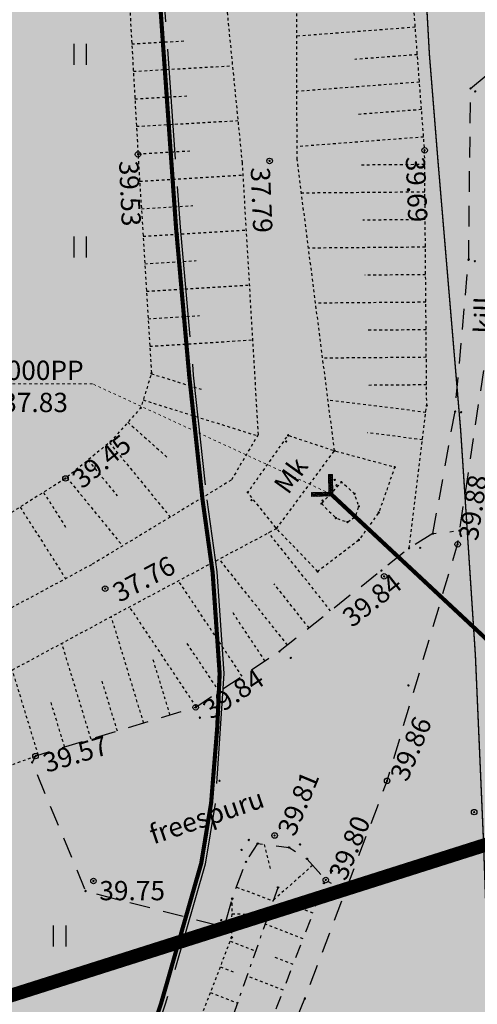
# Model space of a CAD drawing. Units: metres. Extents: x 543235 to 563717, y 6566032 to 6588992.
# Drawn here: x 549820 to 549836, y 6586405 to 6586441 of the extents above; entities that cross this region are included whole.
import ezdxf
from ezdxf.enums import TextEntityAlignment as Align

# ---------------------------------------------------------------- set-up
doc = ezdxf.new("R2010")
doc.units = ezdxf.units.M
doc.header["$MEASUREMENT"] = 0
for name, pattern in [('ASFBET', [2.5, 1.5, -1]), ('KATASTRIPIIR', [7, 4, -1, 1, -1]), ('KOLVIK', [1.25, 0.25, -1]), ('KRAAVIPERV', [0.02001, 0.01, -1e-05, 0.01]), ('KRAAVIPOHI', [3.1, 1, -0.5, 0.1, -0.5, 1]), ('KRUUSKILL', [2, 1, -1]), ('MAANDUS', [10, 8, -2]), ('NOLVAKRIIPS', [0.02001, 0.01, -1e-05, 0.01]), ('RAJATISP', [0.02001, 0.01, -1e-05, 0.01]), ('TRUUP', [3.5, 2.5, -1]), ('VEEPIIR', [0.02001, 0.01, -1e-05, 0.01]), ('VIITJOON', [0.02001, 0.01, -1e-05, 0.01])]:
    doc.linetypes.add(name, pattern=pattern)
doc.layers.get('0').update_dxf_attribs({"color": 250})
for name, color, linetype in [('HALJASTUS', 252, 'Continuous'), ('KORGUS-EH2000', 7, 'Continuous'), ('KTRASS', 6, 'Continuous'), ('MOOTMPUNKT', 7, 'Continuous'), ('PIIR', 253, 'Continuous'), ('SITRASS', 102, 'Continuous'), ('TEE', 7, 'Continuous'), ('TRUUP', 6, 'Continuous'), ('VEEKOGU', 5, 'Continuous')]:
    doc.layers.add(name, color=color, linetype=linetype)
doc.layers.add('Muruala', color=7, linetype='Continuous', lineweight=30, true_color=0x7ca500, transparency=0.7)
doc.layers.add('Plan_krunt', color=7, linetype='Continuous', lineweight=9, true_color=0xf8200d)
doc.layers.add('Teed', color=252, linetype='Continuous', lineweight=30)
doc.styles.add('ITALIC', font='italic.shx')
doc.styles.add('romanc', font='romanc.shx')
doc.styles.add('romans', font='romans.shx')
doc.linetypes.add('-KS-', pattern='A,5,[139,mkm,S=0.8,R=0,X=0,Y=0],5,-1.5,["K",romans,S=1.4,R=0,X=-0.7,Y=-0.7],-1.5,10,-3', length=26)
doc.linetypes.add('-S-', pattern='A,10,-1.5,["S",romans,S=1.4,R=0,X=-0.7,Y=-0.7],-1.5,10,-3', length=26)

# ---------------------------------------------------------------- blocks, each defined once
blk = doc.blocks.new('HEIN')
at = {"color": 0, "linetype": 'Continuous'}
for p, q in [((-0.455, 0.761), (-0.455, -0.761)), ((0.455, 0.761), (0.455, -0.761))]:
    blk.add_line(p, q, dxfattribs=at)
blk = doc.blocks.new('TORVAL')
at = {"color": 0, "linetype": 'Continuous', "lineweight": 0}
for p, q in [((-1.101, 0.899), (-0.899, 1.101)), ((-0.201, 0), (-1.101, 0.899)), ((-1.093, 0.891), (-0.79, 0.991)), ((-1.053, 0.852), (-0.75, 0.952)), ((-1.038, 0.962), (-0.83, 1.031)), ((-1.014, 0.812), (-0.711, 0.912)), ((0, 0), (-1, 1)), ((-0.974, 0.773), (-0.671, 0.873)), ((-0.959, 1.041), (-0.869, 1.071)), ((-0.934, 0.733), (-0.632, 0.833)), ((0.201, 0), (-0.899, 1.101)), ((-0.895, 0.694), (-0.592, 0.793)), ((-0.855, 0.654), (-0.552, 0.754)), ((-1, -1), (0, 0)), ((-0.899, -1.101), (0.201, 0)), ((-0.816, 0.614), (-0.513, 0.714)), ((-0.776, 0.575), (-0.473, 0.675)), ((-0.736, 0.535), (-0.434, 0.635)), ((-0.697, 0.496), (-0.394, 0.595)), ((-0.657, 0.456), (-0.355, 0.556)), ((-0.618, 0.416), (-0.315, 0.516)), ((-0.578, 0.377), (-0.275, 0.477)), ((-0.539, 0.337), (-0.236, 0.437)), ((-0.499, 0.298), (-0.196, 0.397)), ((-0.459, 0.258), (-0.157, 0.358)), ((-0.42, 0.218), (-0.117, 0.318)), ((-0.396, -0.195), (0.2, 0.002)), ((-0.38, 0.179), (-0.077, 0.279)), ((-0.341, 0.139), (-0.038, 0.239)), ((-0.318, -0.116), (0.16, 0.041)), ((-0.301, 0.1), (0.002, 0.2)), ((-0.261, 0.06), (0.041, 0.16)), ((-0.239, -0.038), (0.121, 0.081)), ((-0.222, 0.02), (0.081, 0.12)), ((-1.101, -0.899), (-0.201, 0)), ((-1.099, -0.901), (-0.503, -0.704)), ((-1.025, -0.824), (-0.424, -0.625)), ((-0.946, -0.745), (-0.345, -0.547)), ((-0.868, -0.666), (-0.267, -0.468)), ((-0.789, -0.588), (-0.188, -0.39)), ((-0.711, -0.509), (-0.11, -0.311)), ((-0.632, -0.431), (-0.031, -0.233)), ((-0.554, -0.352), (0.047, -0.154)), ((-0.475, -0.274), (0.126, -0.075)), ((-1.101, -0.899), (-0.899, -1.101)), ((-1.06, -0.94), (-0.581, -0.783)), ((-1.02, -0.98), (-0.66, -0.861)), ((-0.98, -1.02), (-0.738, -0.94)), ((-0.941, -1.059), (-0.817, -1.018))]:
    blk.add_line(p, q, dxfattribs=at)

msp = doc.modelspace()

# ---------------------------------------------------------------- hatches: boundary and pattern name
at = {"layer": 'Muruala'}
h = msp.add_hatch(color=256, dxfattribs=at)
h.dxf.hatch_style = 1
h.paths.add_polyline_path([(549849.39, 6586307.84), (549974.5, 6586317.68), (550029.644, 6586355.599), (550070.839, 6586381.424), (550070.45, 6586400.7), (550159.4, 6586464.35), (550067.38, 6586525.65), (549952.58, 6586633.56), (549852.31, 6586563.38), (549879.716, 6586541.773), (549867.72, 6586517.27), (549836.74, 6586531.36), (549837.38, 6586514.53), (549627.3, 6586616.51), (549573.68, 6586602.75), (549573.97, 6586549.42), (549662.27, 6586513.26), (549660.95, 6586412.04), (549601.83, 6586397.4), (549557.8, 6586322.71), (549429.46, 6586321.73), (549421.879, 6586244.483), (549407.78, 6586097.542), (549433.002, 6586097.836), (549483.554, 6586097.89), (549607.967, 6586097.779), (549723.55, 6586099.532), (549749.221, 6586099.588), (549783.743, 6586099.872), (549831.885, 6586100.091), (549832.085, 6586047.635), (549861.7, 6586048.89), (549852.243, 6586247.77)])
at = {"layer": 'Teed'}
h = msp.add_hatch(color=256, dxfattribs=at)
h.dxf.hatch_style = 1
h.paths.add_polyline_path([(549855.395, 6586505.746), (549857.623, 6586506.274), (549859.606, 6586506.669), (549862.821, 6586507.415), (549865.467, 6586508.158), (549868.006, 6586509.014), (549870.482, 6586509.98), (549872.909, 6586511.087), (549874.437, 6586511.844), (549876.55, 6586512.969), (549878.383, 6586514.127), (549880.657, 6586515.677), (549887.731, 6586520.965), (549895.342, 6586526.676), (549903.441, 6586532.743), (549911.656, 6586538.865), (549911.743, 6586538.777), (549918.734, 6586543.943), (549925.655, 6586549.054), (549926.246, 6586549.732), (549933.941, 6586555.593), (549942.107, 6586561.748), (549948.357, 6586566.537), (549959.33, 6586574.77), (549966.032, 6586577.923), (549970.334, 6586578.859), (549975.512, 6586579.068), (549979.171, 6586578.564), (549982.595, 6586577.618), (549985.83, 6586576.208), (549990.395, 6586573.427), (550000.54, 6586564.016), (550011.761, 6586553.376), (550024.072, 6586541.681), (550037.011, 6586529.595), (550037.807, 6586528.819), (550038.022, 6586527.705), (550038.016, 6586527.709), (550037.954, 6586525.64), (550037.239, 6586524.418), (550036.366, 6586523.293), (550040.612, 6586519.588), (550041.685, 6586518.665), (550045.731, 6586515.6), (550046.245, 6586516.313), (550047.198, 6586517.31), (550048.842, 6586517.986), (550050.072, 6586517.779), (550050.807, 6586517.713), (550051.524, 6586517.209), (550056.925, 6586512.953), (550069.266, 6586503.595), (550081.652, 6586494.948), (550096.439, 6586484.791), (550108.494, 6586476.448), (550115.756, 6586470.376), (550118.479, 6586467.211), (550120.371, 6586463.94), (550121.742, 6586460.855), (550122.726, 6586456.896), (550122.817, 6586455.421), (550122.952, 6586453.222), (550122.812, 6586449.53), (550122.218, 6586446.016), (550121.038, 6586442.422), (550120.42, 6586441.014), (550118.987, 6586438.472), (550117.747, 6586436.44), (550117.189, 6586435.738), (550128.545, 6586443.989), (550128.712, 6586444.507), (550129.483, 6586448.959), (550129.673, 6586453.156), (550129.252, 6586457.7), (550128.842, 6586459.704), (550128.069, 6586462.505), (550127.086, 6586465.145), (550126.498, 6586466.574), (550124.786, 6586469.064), (550124.377, 6586468.853), (550120.808, 6586472.234), (550116.943, 6586475.446), (550113.034, 6586478.424), (550111.007, 6586479.851), (550102.687, 6586485.341), (550093.298, 6586491.624), (550084.033, 6586497.788), (550075.764, 6586503.311), (550071.558, 6586506.209), (550067.529, 6586509.082), (550063.507, 6586512.089), (550059.653, 6586515.114), (550055.628, 6586518.33), (550051.789, 6586521.537), (550048.02, 6586524.853), (550044.225, 6586528.249), (550036.298, 6586535.697), (550028.588, 6586542.901), (550020.661, 6586550.397), (550012.666, 6586557.889), (550004.796, 6586565.309), (549998.962, 6586570.779), (549995.307, 6586574.037), (549991.386, 6586576.993), (549987.156, 6586579.546), (549982.722, 6586581.687), (549978.213, 6586583.504), (549973.487, 6586584.897), (549971.239, 6586585.432), (549971.262, 6586585.61), (549966.508, 6586584.79), (549962.08, 6586583.473), (549958.037, 6586581.622), (549954.289, 6586579.157), (549951.413, 6586577.039), (549944.379, 6586571.755), (549938.117, 6586567.05), (549930.109, 6586561.022), (549922.375, 6586555.131), (549914.71, 6586549.426), (549907.383, 6586543.966), (549899.453, 6586537.933), (549891.345, 6586531.934), (549883.805, 6586526.287), (549877.01, 6586521.135), (549874.945, 6586519.75), (549872.793, 6586518.45), (549870.608, 6586517.289), (549868.284, 6586516.189), (549866.119, 6586515.381), (549864.007, 6586514.745), (549861.904, 6586514.135), (549859.396, 6586513.46), (549857.055, 6586512.929), (549854.701, 6586512.538), (549852.238, 6586512.284), (549849.767, 6586512.203), (549845.827, 6586512.373), (549842.188, 6586512.669), (549840.544, 6586512.942), (549836.546, 6586514.009), (549834.522, 6586514.654), (549830.335, 6586516.344), (549826.266, 6586518.295), (549824.543, 6586519.165), (549822.229, 6586520.311), (549809.159, 6586526.684), (549796.001, 6586533.054), (549782.783, 6586539.499), (549769.856, 6586545.733), (549756.789, 6586552.053), (549743.55, 6586558.444), (549730.329, 6586564.917), (549717.156, 6586571.252), (549704.055, 6586577.618), (549691.037, 6586583.954), (549678.047, 6586590.292), (549664.656, 6586596.784), (549649.8, 6586603.958), (549636.875, 6586610.211), (549628.702, 6586614.231), (549626.48, 6586615.578), (549626.007, 6586615.917), (549623.747, 6586617.485), (549616.418, 6586615.272), (549617.815, 6586613.977), (549620.18, 6586611.893), (549625.309, 6586608.553), (549628.814, 6586606.784), (549629.574, 6586606.421), (549633.719, 6586604.459), (549646.663, 6586598.265), (549661.567, 6586590.967), (549674.987, 6586584.426), (549688.022, 6586578.093), (549701.067, 6586571.77), (549714.262, 6586565.326), (549727.298, 6586558.979), (549740.572, 6586552.576), (549753.919, 6586546.138), (549763.247, 6586541.154), (549779.83, 6586533.581), (549793.032, 6586527.14), (549806.273, 6586520.698), (549810.522, 6586518.216), (549819.079, 6586514.341), (549822.968, 6586512.03), (549826.736, 6586508.997), (549829.824, 6586505.321), (549830.083, 6586504.904), (549832.111, 6586501.007), (549833.594, 6586496.623), (549834.242, 6586492.251), (549834.476, 6586487.907), (549834.728, 6586483.048), (549835.548, 6586468.716), (549835.756, 6586465.206), (549836.167, 6586458.477), (549836.266, 6586454.453), (549837.155, 6586439.564), (549836.852, 6586429.804), (549835.71, 6586422.202), (549833.15, 6586413.614), (549830.163, 6586405.705), (549827.505, 6586399.285), (549826.954, 6586397.682), (549825.595, 6586393.382), (549824.513, 6586388.692), (549823.755, 6586384.379), (549823.254, 6586379.781), (549822.905, 6586375.011), (549822.846, 6586370.322), (549823.01, 6586365.438), (549823.588, 6586350.92), (549824.129, 6586336.792), (549824.175, 6586335.244), (549824.644, 6586321.234), (549825.186, 6586306.715), (549825.7, 6586292.605), (549826.177, 6586278.751), (549826.691, 6586264.688), (549827.246, 6586250.942), (549827.374, 6586247.58), (549828.911, 6586208.948), (549830.241, 6586175.809), (549830.845, 6586148.526), (549828.826, 6586140.039), (549825.072, 6586131.987), (549820.6, 6586126.17), (549813.893, 6586120.69), (549807.587, 6586117.353), (549800.089, 6586115.473), (549753.166, 6586114.52), (549637.249, 6586113.602), (549609.231, 6586113.58), (549519.674, 6586113.01), (549513.455, 6586113.946), (549507.905, 6586116.081), (549472.72, 6586115.736), (549472.486, 6586112.655), (549409.231, 6586112.222), (549408.508, 6586104.661), (549609.187, 6586106.274), (549637.19, 6586106.37), (549753.239, 6586107.382), (549799.561, 6586107.816), (549827.541, 6586108.045), (549830.183, 6586108.599), (549834.253, 6586110.764), (549835.706, 6586112.798), (549838.058, 6586116.812), (549838.992, 6586121.74), (549838.495, 6586134.847), (549837.086, 6586174.193), (549835.523, 6586209.127), (549833.939, 6586247.63), (549833.872, 6586250.924), (549833.341, 6586264.789), (549832.845, 6586278.707), (549833.624, 6586292.941), (549834.085, 6586295.159), (549834.553, 6586299.359), (549836.186, 6586304.377), (549838.112, 6586308.748), (549839.199, 6586310.256), (549841.689, 6586312.585), (549843.719, 6586314.088), (549848.054, 6586316.449), (549850.065, 6586317.126), (549858.208, 6586319.553), (549868.142, 6586320.327), (549878.202, 6586321.102), (549888.297, 6586321.898), (549898.299, 6586322.665), (549908.895, 6586323.48), (549919.071, 6586324.325), (549929.473, 6586325.166), (549939.942, 6586326.005), (549950.1, 6586326.756), (549958.886, 6586327.388), (549961.415, 6586327.636), (549964.218, 6586328.061), (549966.666, 6586328.508), (549968.816, 6586329.15), (549970.908, 6586329.922), (549972.974, 6586330.871), (549974.759, 6586331.818), (549976.524, 6586332.895), (549978.368, 6586334.174), (549980.579, 6586335.8), (549988.005, 6586341.288), (549995.503, 6586346.735), (550003.349, 6586352.51), (550011.388, 6586358.372), (550019.577, 6586364.374), (550027.604, 6586370.283), (550035.642, 6586376.2), (550043.531, 6586381.977), (550051.398, 6586387.705), (550058.978, 6586393.315), (550066.935, 6586399.127), (550070.431, 6586401.709), (550070.433, 6586401.764), (550105.38, 6586427.156), (550102.553, 6586425.914), (550097.53, 6586423.93), (550093.862, 6586422.489), (550089.468, 6586420.668), (550085.446, 6586418.881), (550081.736, 6586417.119), (550078.286, 6586415.258), (550075.183, 6586413.37), (550072.749, 6586411.626), (550069.753, 6586409.412), (550063.15, 6586404.55), (550055.328, 6586398.804), (550047.521, 6586393.033), (550039.787, 6586387.369), (550031.91, 6586381.591), (550023.959, 6586375.8), (550015.722, 6586369.754), (550007.762, 6586363.864), (549999.437, 6586357.847), (549991.908, 6586352.245), (549984.062, 6586346.478), (549977.039, 6586341.333), (549971.876, 6586337.804), (549970.266, 6586336.863), (549968.439, 6586336.08), (549966.541, 6586335.356), (549964.579, 6586334.851), (549962.623, 6586334.532), (549960.484, 6586334.195), (549957.673, 6586333.927), (549949.854, 6586333.293), (549939.606, 6586332.5), (549929.112, 6586331.71), (549919.039, 6586330.893), (549908.631, 6586330.076), (549898.337, 6586329.29), (549887.945, 6586328.505), (549878.127, 6586327.745), (549867.87, 6586326.874), (549858.002, 6586326.156), (549851.12, 6586325.634), (549843.527, 6586325.379), (549841.383, 6586325.746), (549839.367, 6586326.432), (549837.799, 6586327.313), (549835.822, 6586328.764), (549834.193, 6586330.36), (549832.244, 6586333.145), (549831.1, 6586336.164), (549830.761, 6586338.286), (549830.533, 6586341.679), (549830.042, 6586354.11), (549829.438, 6586373.485), (549829.944, 6586380.889), (549831.071, 6586387.508), (549832.814, 6586394.214), (549833.764, 6586396.934), (549836.206, 6586403.057), (549839.452, 6586411.532), (549841.925, 6586420.24), (549843.38, 6586429.59), (549843.669, 6586439.155), (549843.622, 6586440.198), (549842.854, 6586454.432), (549842.089, 6586468.822), (549841.937, 6586471.839), (549841.361, 6586483.309), (549841.444, 6586487.702), (549842.229, 6586492.822), (549843.637, 6586496.586), (549846.406, 6586500.116), (549847.187, 6586500.966), (549848.313, 6586502.032), (549850.303, 6586503.53), (549851.9, 6586504.506), (549853.495, 6586505.189)])

# ---------------------------------------------------------------- linework, layer by layer
at = {"layer": 'KORGUS-EH2000', "color": 9, "linetype": 'Continuous', "ltscale": 0.5, "true_color": 0xc7c8ca}
for centre in [(549824.107, 6586436.364), (549834.511, 6586436.511), (549828.883, 6586436.125), (549821.472, 6586424.595), (549835.71, 6586422.202), (549833.042, 6586421.039), (549822.913, 6586420.594), (549826.2, 6586416.283), (549820.385, 6586414.512), (549833.15, 6586413.614), (549836.31, 6586412.478), (549829.065, 6586411.629), (549822.487, 6586409.977), (549830.922, 6586410.014)]:
    msp.add_circle(centre, 0.1, dxfattribs=at)
at = {"layer": 'KTRASS', "linetype": '-KS-', "lineweight": 0, "ltscale": 0.5, "flags": 128}
msp.add_lwpolyline([(549534.832, 6586750.959, 0.05, 0.05, 0), (549537.776, 6586745.658, 0.05, 0.05, 0), (549541.018, 6586739.767, 0.05, 0.05, 0), (549545.51, 6586731.332, 0.05, 0.05, 0), (549550.011, 6586723.032, 0.05, 0.05, 0), (549554.612, 6586714.763, 0.05, 0.05, 0), (549559.585, 6586705.834, 0.05, 0.05, 0), (549564.573, 6586696.944, 0.05, 0.05, 0), (549569.5, 6586688.212, 0.05, 0.05, 0), (549574.47, 6586679.452, 0.05, 0.05, 0), (549579.79, 6586670.332, 0.05, 0.05, 0), (549585.149, 6586661.095, 0.05, 0.05, 0), (549590.406, 6586652.246, 0.05, 0.05, 0), (549595.638, 6586643.561, 0.05, 0.05, 0), (549600.604, 6586635.213, 0.05, 0.05, 0), (549605.83, 6586626.368, 0.05, 0.05, 0), (549609.898, 6586619.529, 0.05, 0.05, 0), (549615.054, 6586611.066, 0.05, 0.05, 0), (549615.36, 6586610.662, 0.05, 0.05, 0), (549615.983, 6586610.337, 0.05, 0.05, 0), (549624.21, 6586606.349, 0.05, 0.05, 0), (549624.21, 6586606.349, 0.05, 0.05, 0), (549632.632, 6586602.422, 0.05, 0.05, 0), (549639.705, 6586598.784, 0.05, 0.05, 0), (549648.278, 6586594.306, 0.05, 0.05, 0), (549656.914, 6586590.056, 0.05, 0.05, 0), (549665.574, 6586585.814, 0.05, 0.05, 0), (549675.327, 6586581.117, 0.05, 0.05, 0), (549685.574, 6586576.199, 0.05, 0.05, 0), (549695.753, 6586571.24, 0.05, 0.05, 0), (549705.515, 6586566.415, 0.05, 0.05, 0), (549711.364, 6586563.467, 0.05, 0.05, 0), (549714.307, 6586561.976, 0.05, 0.05, 0), (549722.563, 6586558.108, 0.05, 0.05, 0), (549731.998, 6586553.435, 0.05, 0.05, 0), (549741.25, 6586548.822, 0.05, 0.05, 0), (549750.386, 6586544.443, 0.05, 0.05, 0), (549759.999, 6586539.884, 0.05, 0.05, 0), (549768.356, 6586535.855, 0.05, 0.05, 0), (549777.269, 6586531.53, 0.05, 0.05, 0), (549786.024, 6586527.189, 0.05, 0.05, 0), (549795.517, 6586522.573, 0.05, 0.05, 0), (549804.614, 6586518.267, 0.05, 0.05, 0), (549812.665, 6586514.386, 0.05, 0.05, 0), (549819.174, 6586511.279, 0.05, 0.05, 0), (549819.715, 6586511.02, 0.05, 0.05, 0), (549820.224, 6586510.507, 0.05, 0.05, 0), (549828.718, 6586502.073, 0.05, 0.05, 0), (549829.506, 6586501.32, 0.05, 0.05, 0), (549829.687, 6586500.593, 0.05, 0.05, 0), (549830.184, 6586498.02, 0.05, 0.05, 0), (549831.529, 6586487.632, 0.05, 0.05, 0), (549832.591, 6586477.677, 0.05, 0.05, 0), (549833.236, 6586467.984, 0.05, 0.05, 0), (549833.64, 6586459.616, 0.05, 0.05, 0), (549834.131, 6586449.943, 0.05, 0.05, 0), (549834.684, 6586440.005, 0.05, 0.05, 0), (549834.992, 6586436.173, 0.05, 0.05, 0), (549835.82, 6586426.343, 0.05, 0.05, 0), (549836.354, 6586418.182, 0.05, 0.05, 0), (549836.641, 6586411.604, 0.05, 0.05, 0), (549836.942, 6586403.255, 0.05, 0.05, 0), (549837.164, 6586397.614, 0.05, 0.05, 0), (549837.459, 6586388.347, 0.05, 0.05, 0), (549837.73, 6586378.112, 0.05, 0.05, 0), (549838.025, 6586368.724, 0.05, 0.05, 0), (549838.332, 6586358.526, 0.05, 0.05, 0), (549838.782, 6586348.394, 0.05, 0.05, 0), (549839.202, 6586336.405, 0.05, 0.05, 0), (549839.49, 6586325.948, 0.05, 0.05, 0), (549840.014, 6586316.831, 0.05, 0.05, 0), (549840.975, 6586307.373, 0.05, 0.05, 0), (549842.001, 6586298.053, 0.05, 0.05, 0), (549842.709, 6586288.542, 0.05, 0.05, 0), (549851.897, 6586097.156, 0.05, 0.05, 0), (549852.26, 6586090.963, 0.05, 0.05, 0), (549852.874, 6586081.567, 0.05, 0.05, 0), (549853.328, 6586073.12, 0.05, 0.05, 0), (549853.693, 6586064.201, 0.05, 0.05, 0), (549853.919, 6586055.604, 0.05, 0.05, 0), (549854.133, 6586050.07, 0.05, 0.05, 0), (549854.285, 6586048.242, 0.05, 0.05, 0), (549854.27, 6586047.813, 0.05, 0.05, 0), (549854.476, 6586044.685, 0.05, 0.05, 0), (549854.838, 6586040.792, 0.05, 0.05, 0), (549855.506, 6586036.063, 0.05, 0.05, 0), (549856.206, 6586032.125, 0.05, 0.05, 0), (549857, 6586028.379, 0.05, 0.05, 0), (549858.958, 6586020.171, 0.05, 0.05, 0), (549859.23, 6586019.28, 0.05, 0.05, 0), (549859.354, 6586019.061, 0.05, 0.05, 0), (549861.986, 6586017.371, 0.05, 0.05, 0), (549863.712, 6586014.173, 0.05, 0.05, 0), (549864.48, 6586012.913, 0, 0, 0)], format="xyseb", dxfattribs=at)
at = {"layer": 'MOOTMPUNKT', "color": 9, "linetype": 'Continuous', "lineweight": 0, "true_color": 0xc7c8ca}
for centre in [(549836.179, 6586438.756, 0.08), (549836.349, 6586438.647, 0.08), (549824.107, 6586436.364, 0.08), (549834.511, 6586436.511, 0.08), (549828.883, 6586436.125, 0.08), (549836.111, 6586432.551, 0.08), (549836.334, 6586432.483, 0.08), (549824.595, 6586428.412, 0.08), (549824.203, 6586427.159, 0.08), (549834.588, 6586427.24, 0.08), (549835.616, 6586427.026, 0.08), (549835.836, 6586426.997, 0.08), (549823.117, 6586425.939, 0.08), (549829.481, 6586425.937, 0.08), (549821.472, 6586424.595, 0.08), (549828.226, 6586423.809, 0.08), (549835.776, 6586422.698, 0.08), (549834.811, 6586422.594, 0.08), (549833.949, 6586422.061, 0.08), (549834.353, 6586422.075, 0.08), (549835.71, 6586422.202, 0.08), (549832.943, 6586421.25, 0.08), (549833.042, 6586421.039, 0.08), (549822.913, 6586420.594, 0.08), (549829.241, 6586418.311, 0.08), (549829.651, 6586418.08, 0.08), (549833.922, 6586417.078, 0.08), (549826.2, 6586416.283, 0.08), (549826.355, 6586415.908, 0.08), (549820.385, 6586414.512, 0.08), (549820.258, 6586414.281, 0.08), (549820.839, 6586414.004, 0.08), (549827.064, 6586413.616, 0.08), (549833.15, 6586413.614, 0.08), (549836.31, 6586412.478, 0.08), (549829.065, 6586411.629, 0.08), (549828.128, 6586411.466, 0.08), (549829.987, 6586411.307, 0.08), (549827.864, 6586411.104, 0.08), (549831.153, 6586410.349, 0.08), (549822.487, 6586409.977, 0.08), (549830.922, 6586410.014, 0.08), (549822.2, 6586409.613, 0.08), (549831.647, 6586409.536, 0.08), (549827.13, 6586408.555, 0.08), (549827.239, 6586408.31, 0.08), (549830.163, 6586405.705, 0.08)]:
    msp.add_circle(centre, 0.025, dxfattribs=at)
at = {"layer": 'MOOTMPUNKT', "color": 9, "linetype": 'Continuous', "lineweight": 0, "ltscale": 0.5, "true_color": 0xc7c8ca}
for centre in [(549829.555, 6586426.16, 0.08), (549831.241, 6586425.601, 0.08), (549833.427, 6586425.009, 0.08), (549831.246, 6586424.54, 0.08), (549831.492, 6586424.461, 0.08), (549831.318, 6586424.344, 0.08), (549828.091, 6586424.086, 0.08), (549830.809, 6586423.791, 0.08), (549831.111, 6586424.029, 0.08), (549831.967, 6586424.041, 0.08), (549830.764, 6586423.682, 0.08), (549832.124, 6586423.577, 0.08), (549831.29, 6586423.155, 0.08), (549832.009, 6586423.213, 0.08), (549832.847, 6586423.36, 0.08), (549829.135, 6586422.777, 0.08), (549831.707, 6586423.012, 0.08), (549832.127, 6586422.36, 0.08), (549835.71, 6586422.202, 0.08), (549830.628, 6586421.214, 0.08), (549833.15, 6586413.614, 0.08), (549836.31, 6586412.478, 0.08), (549830.163, 6586405.705, 0.08)]:
    msp.add_circle(centre, 0.025, dxfattribs=at)
at = {"layer": 'MOOTMPUNKT', "color": 9, "linetype": 'Continuous', "true_color": 0xc7c8ca}
for centre in [(549828.451, 6586411.336), (549829.591, 6586411.194), (549828.026, 6586410.673), (549830.238, 6586410.786), (549830.856, 6586409.902), (549829.193, 6586409.743), (549827.525, 6586409.34), (549827.508, 6586407.921)]:
    msp.add_circle(centre, 0.025, dxfattribs=at)
at = {"layer": 'PIIR', "color": 166, "linetype": 'KATASTRIPIIR', "lineweight": 0, "flags": 128}
msp.add_lwpolyline([(549575.51, 6586352.83), (549601.83, 6586397.4), (549660.95, 6586412.04), (549662.27, 6586513.26), (549573.97, 6586549.42), (549573.68, 6586602.75), (549627.3, 6586616.51), (549676.93, 6586592.36), (549688.7, 6586586.78), (549747.96, 6586558.03), (549783.38, 6586540.73), (549837.38, 6586514.53), (549843.24, 6586413.36), (549557.8, 6586322.71), (549575.51, 6586352.83)], dxfattribs=at)
at = {"layer": 'PIIR', "color": 240, "linetype": 'KATASTRIPIIR', "lineweight": 0, "flags": 128}
msp.add_lwpolyline([(549416.6, 6586190.7), (549429.46, 6586321.73), (549557.8, 6586322.71), (549843.24, 6586413.36), (549849.39, 6586307.84), (549855.35, 6586182.36), (549861.7, 6586048.89), (549817.14, 6586046.77), (549796.69, 6586038.11), (549627.91, 6586030.92), (549448.64, 6586009.06), (549446.29, 6586010.99), (549402.98, 6586046.85), (549409.05, 6586110.95), (549416.6, 6586190.7)], dxfattribs=at)
at = {"layer": 'Plan_krunt', "const_width": 0.5, "flags": 128}
msp.add_lwpolyline([(549843.24, 6586413.36), (549557.8, 6586322.71), (549429.46, 6586321.73), (549416.6, 6586190.7), (549409.05, 6586110.95), (549858.52, 6586115.625), (549849.39, 6586307.84), (549843.24, 6586413.36)], dxfattribs=at)
at = {"layer": 'SITRASS', "linetype": '-S-', "ltscale": 0.5, "const_width": 0.15, "flags": 128}
msp.add_lwpolyline([(549821.14, 6586393.839), (549824.951, 6586405.557), (549826.402, 6586410.623), (549826.76, 6586412.805), (549826.983, 6586415.554), (549827.07, 6586417.511), (549826.815, 6586421.184), (549826.451, 6586423.804), (549825.965, 6586428.329), (549825.486, 6586433.708), (549824.674, 6586445.155), (549824.076, 6586452.482), (549823.695, 6586458.605), (549822.786, 6586467.02), (549822.743, 6586469.252)], dxfattribs=at)
at = {"layer": 'SITRASS', "linetype": 'MAANDUS', "ltscale": 0.5}
msp.add_lwpolyline([(549822.743, 6586469.252), (549823.844, 6586458.617), (549824.225, 6586452.493), (549824.823, 6586445.166), (549825.635, 6586433.72), (549826.114, 6586428.344), (549826.599, 6586423.823), (549826.964, 6586421.199), (549827.22, 6586417.511), (549826.908, 6586412.786), (549826.548, 6586410.59), (549825.091, 6586405.504), (549821.363, 6586394.725)], dxfattribs=at)
at = {"layer": 'TEE', "color": 9, "linetype": 'ASFBET', "ltscale": 0.5, "true_color": 0xc7c8ca, "flags": 128}
for points in [[(549827.505, 6586399.285), (549830.163, 6586405.705), (549833.15, 6586413.614), (549835.71, 6586422.202), (549836.852, 6586429.804), (549837.155, 6586439.564), (549836.266, 6586454.453), (549836.167, 6586458.477), (549835.756, 6586465.206), (549835.548, 6586468.716), (549834.728, 6586483.048), (549834.476, 6586487.907), (549834.242, 6586492.251), (549833.594, 6586496.623), (549832.111, 6586501.007), (549830.083, 6586504.904), (549829.824, 6586505.321), (549826.736, 6586508.997), (549822.968, 6586512.03), (549819.079, 6586514.341), (549810.522, 6586518.216), (549806.273, 6586520.698), (549793.032, 6586527.14), (549779.83, 6586533.581), (549763.247, 6586541.154), (549753.919, 6586546.138), (549740.572, 6586552.576), (549727.298, 6586558.979), (549714.262, 6586565.326), (549701.067, 6586571.77), (549688.022, 6586578.093), (549674.987, 6586584.426), (549661.567, 6586590.967), (549646.663, 6586598.265), (549633.719, 6586604.459), (549629.574, 6586606.421), (549628.814, 6586606.784), (549625.309, 6586608.553), (549620.18, 6586611.893), (549617.815, 6586613.977), (549615.06, 6586616.532), (549612.296, 6586619.805), (549610.867, 6586621.947), (549609.251, 6586624.421), (549600.597, 6586639.984), (549594.019, 6586651.391), (549585.897, 6586665.577), (549578.528, 6586678.703), (549567.268, 6586698.307), (549553.715, 6586722.322), (549546.399, 6586734.922), (549545.095, 6586736.895)], [(549834.811, 6586422.594), (549835.616, 6586427.026), (549836.111, 6586432.551), (549836.179, 6586438.756), (549837.124, 6586439.544), (549837.155, 6586439.564)], [(549834.811, 6586422.594), (549833.949, 6586422.061), (549832.943, 6586421.25), (549829.241, 6586418.311), (549826.2, 6586416.283), (549820.385, 6586414.512), (549820.258, 6586414.281), (549822.2, 6586409.613), (549827.239, 6586408.31), (549827.525, 6586409.34), (549828.026, 6586410.673), (549828.451, 6586411.336), (549829.591, 6586411.194), (549830.238, 6586410.786), (549830.922, 6586410.014)]]:
    msp.add_lwpolyline(points, dxfattribs=at)
at = {"layer": 'TEE', "color": 9, "linetype": 'KOLVIK', "ltscale": 0.5, "true_color": 0xc7c8ca, "flags": 128}
for points in [[(549834.811, 6586422.594), (549835.776, 6586422.698)], [(549831.647, 6586409.536), (549830.922, 6586410.014)]]:
    msp.add_lwpolyline(points, dxfattribs=at)
at = {"layer": 'TEE', "color": 9, "linetype": 'KRUUSKILL', "ltscale": 0.5, "true_color": 0xc7c8ca, "flags": 128}
msp.add_lwpolyline([(549827.505, 6586399.285), (549827.456, 6586399.28), (549826.809, 6586399.504), (549829.158, 6586405.428), (549830.922, 6586410.014)], dxfattribs=at)
at = {"layer": 'TRUUP', "color": 9, "linetype": 'VIITJOON', "lineweight": 0, "ltscale": 0.5, "true_color": 0xc7c8ca}
for points in [[(549817.951, 6586428.032), (549822.451, 6586428.032)], [(549831.111, 6586424.029), (549822.451, 6586428.032)]]:
    msp.add_lwpolyline(points, dxfattribs=at)
at = {"layer": 'TRUUP', "color": 9, "linetype": 'RAJATISP', "ltscale": 0.5, "true_color": 0xc7c8ca, "flags": 128}
for points in [[(549830.628, 6586421.214), (549829.135, 6586422.777), (549828.091, 6586424.086), (549829.555, 6586426.16), (549831.241, 6586425.601), (549833.427, 6586425.009), (549832.847, 6586423.36), (549832.127, 6586422.36), (549830.628, 6586421.214)], [(549830.764, 6586423.682), (549831.29, 6586423.155), (549831.707, 6586423.012), (549832.009, 6586423.213), (549832.124, 6586423.577), (549831.967, 6586424.041), (549831.492, 6586424.461), (549830.764, 6586423.682)]]:
    msp.add_lwpolyline(points, dxfattribs=at)
at = {"layer": 'TRUUP', "color": 9, "linetype": 'TRUUP', "lineweight": 0, "ltscale": 0.5, "true_color": 0xc7c8ca, "const_width": 0.15, "flags": 128}
msp.add_lwpolyline([(549831.111, 6586424.029), (549844.609, 6586411.423)], dxfattribs=at)
at = {"layer": 'VEEKOGU', "color": 9, "linetype": 'NOLVAKRIIPS', "ltscale": 0.5, "true_color": 0xc7c8ca}
for p, q in [((549834.173, 6586440.98), (549829.869, 6586440.654)), ((549823.88, 6586440.377), (549825.775, 6586440.484)), ((549834.248, 6586439.983), (549831.983, 6586439.811)), ((549823.937, 6586439.379), (549827.535, 6586439.582)), ((549834.324, 6586438.986), (549829.875, 6586438.649)), ((549823.993, 6586438.38), (549825.879, 6586438.487)), ((549834.399, 6586437.989), (549832.106, 6586437.815)), ((549824.049, 6586437.382), (549827.733, 6586437.59)), ((549834.475, 6586436.991), (549829.86, 6586436.642)), ((549824.106, 6586436.383), (549825.983, 6586436.49)), ((549834.515, 6586435.993), (549832.205, 6586435.974)), ((549824.167, 6586435.385), (549827.911, 6586435.615)), ((549834.524, 6586434.993), (549830.039, 6586434.956)), ((549824.228, 6586434.387), (549826.099, 6586434.502)), ((549834.532, 6586433.993), (549832.272, 6586433.974)), ((549824.29, 6586433.389), (549828.028, 6586433.618)), ((549834.54, 6586432.993), (549830.296, 6586432.958)), ((549824.351, 6586432.391), (549826.219, 6586432.506)), ((549834.549, 6586431.993), (549832.339, 6586431.975)), ((549824.412, 6586431.393), (549828.145, 6586431.622)), ((549834.557, 6586430.993), (549830.552, 6586430.96)), ((549824.473, 6586430.395), (549826.339, 6586430.509)), ((549834.565, 6586429.993), (549832.406, 6586429.975)), ((549824.535, 6586429.397), (549828.263, 6586429.625)), ((549834.573, 6586428.993), (549830.809, 6586428.962)), ((549824.591, 6586428.399), (549826.498, 6586427.802)), ((549834.582, 6586427.993), (549832.473, 6586427.976)), ((549824.292, 6586427.445), (549828.443, 6586426.146)), ((549834.558, 6586426.995), (549831.006, 6586427.433)), ((549823.737, 6586426.636), (549825.2, 6586425.334)), ((549834.435, 6586426.002), (549832.443, 6586426.248)), ((549823.065, 6586425.896), (549825.275, 6586423.192)), ((549822.29, 6586425.264), (549823.351, 6586423.966)), ((549821.516, 6586424.631), (549823.547, 6586422.146)), ((549820.675, 6586424.09), (549821.517, 6586422.761)), ((549819.83, 6586423.555), (549821.477, 6586420.955)), ((549831.1, 6586419.787), (549828.848, 6586422.624)), ((549829.534, 6586418.543), (549827.053, 6586421.668)), ((549827.888, 6586417.409), (549825.573, 6586420.879)), ((549830.317, 6586419.165), (549829.046, 6586420.766)), ((549826.224, 6586416.299), (549823.786, 6586419.954)), ((549824.314, 6586415.709), (549823.136, 6586419.579)), ((549828.72, 6586417.963), (549827.538, 6586419.736)), ((549822.401, 6586415.126), (549821.34, 6586418.61)), ((549827.056, 6586416.854), (549825.849, 6586418.663)), ((549825.271, 6586416), (549824.647, 6586418.049)), ((549820.488, 6586414.543), (549819.544, 6586417.642)), ((549823.358, 6586415.417), (549822.798, 6586417.256)), ((549821.444, 6586414.835), (549820.943, 6586416.48)), ((549828.681, 6586411.307), (549828.921, 6586410.388)), ((549830.449, 6586410.548), (549829.037, 6586409.297)), ((549827.681, 6586409.755), (549829.021, 6586409.251)), ((549827.518, 6586408.783), (549828.185, 6586408.775)), ((549830.46, 6586408.813), (549829.758, 6586409.083)), ((549830.101, 6586407.88), (549828.726, 6586408.409)), ((549827.458, 6586407.792), (549828.384, 6586407.433)), ((549829.742, 6586406.947), (549829.069, 6586407.206)), ((549827.097, 6586406.86), (549827.575, 6586406.675)), ((549829.383, 6586406.013), (549828.065, 6586406.521)), ((549826.735, 6586405.928), (549827.723, 6586405.545))]:
    msp.add_line(p, q, dxfattribs=at)
at = {"layer": 'VEEKOGU', "color": 9, "linetype": 'KRAAVIPERV', "ltscale": 0.5, "true_color": 0xc7c8ca, "flags": 128}
for points in [[(549825.917, 6586454.374), (549824.748, 6586453.091), (549823.681, 6586451.034), (549823.463, 6586447.756), (549824.107, 6586436.364), (549824.595, 6586428.412), (549824.203, 6586427.159), (549823.117, 6586425.939), (549821.472, 6586424.595), (549816.721, 6586421.586), (549800.499, 6586415.763), (549784.506, 6586410.2), (549764.707, 6586403.679), (549748.579, 6586398.527), (549729.398, 6586392.855), (549712.261, 6586386.69), (549693.89, 6586380.698), (549678.111, 6586375.385), (549660.061, 6586368.817), (549645.332, 6586363.599), (549627.277, 6586356.273), (549611.17, 6586349.534), (549594.396, 6586343.011), (549580.84, 6586338.119), (549578.688, 6586336.907), (549577.143, 6586334.601), (549577.329, 6586332.847), (549578.573, 6586331.775), (549580.368, 6586331.29), (549582.266, 6586331.273)], [(549833.949, 6586422.061), (549834.588, 6586427.24), (549834.511, 6586436.511), (549833.61, 6586448.408), (549833.133, 6586451.324), (549832.281, 6586452.886), (549831.283, 6586454.404)], [(549582.266, 6586331.273), (549598.062, 6586336.963), (549614.358, 6586343.327), (549630.981, 6586349.265), (549648.168, 6586355.017), (549663.738, 6586360.495), (549681.125, 6586366.016), (549698.266, 6586371.745), (549716.71, 6586378.143), (549733.89, 6586384.365), (549752.535, 6586391.16), (549768.711, 6586396.394), (549787.838, 6586403.117), (549802.637, 6586408.11), (549820.385, 6586414.512)], [(549826.809, 6586399.504), (549826.328, 6586397.274), (549824.363, 6586389.577), (549822.868, 6586381.605), (549822.482, 6586373.939), (549822.547, 6586365.708), (549822.981, 6586348.143), (549823.637, 6586329.52), (549824.484, 6586310.632), (549825.043, 6586291.7), (549825.798, 6586273.689), (549826.538, 6586255.086), (549826.938, 6586243.582), (549826.948, 6586237.261), (549827.432, 6586228.501), (549827.604, 6586220.802), (549827.672, 6586212.296), (549828.427, 6586194.077), (549829.357, 6586174.694), (549830.013, 6586155.081), (549829.84, 6586147.098), (549827.87, 6586139.755), (549824.597, 6586132.642), (549819.882, 6586126.495), (549813.861, 6586121.546), (549806.913, 6586117.987), (549799.446, 6586116.066), (549792.84, 6586115.52), (549784.7, 6586115.439), (549776.468, 6586115.457), (549755.776, 6586115.263), (549734.972, 6586115.055), (549714.276, 6586114.945), (549696.506, 6586114.948), (549676.155, 6586114.742), (549655.698, 6586114.616), (549634.974, 6586114.408), (549633.053, 6586114.499), (549632.128, 6586114.871), (549631.378, 6586114.996), (549630.298, 6586114.91), (549629.675, 6586114.689), (549628.414, 6586114.434), (549626.702, 6586114.341), (549617.39, 6586114.24), (549606.289, 6586114.282), (549586.012, 6586114.281), (549565.917, 6586113.942), (549540.067, 6586113.768), (549521.019, 6586113.557), (549516.744, 6586114.029), (549513.535, 6586114.902), (549511.372, 6586115.805), (549508.784, 6586117.226), (549506.569, 6586118.818), (549504.453, 6586121.218), (549503.436, 6586122.712), (549503.033, 6586124.239), (549503.386, 6586125.302), (549504.222, 6586125.52), (549504.926, 6586125.422), (549506.767, 6586122.713), (549508.686, 6586120.737), (549510.21, 6586119.38), (549512.664, 6586118.333), (549514.624, 6586117.675), (549517.103, 6586117.169), (549521.095, 6586116.926), (549539.932, 6586116.897), (549545.579, 6586117.449), (549566.03, 6586118.024), (549586.114, 6586117.845), (549606.149, 6586118.39), (549617.401, 6586118.568), (549625.02, 6586119.456), (549630.607, 6586119.899), (549634.626, 6586119.236), (549655.619, 6586119.232), (549676.364, 6586119.67), (549696.874, 6586119.942), (549716.515, 6586120.053), (549736.841, 6586120.261), (549756.773, 6586120.465), (549776.957, 6586121.044), (549784.998, 6586120.611), (549792.831, 6586120.86), (549800.083, 6586121.542), (549807.449, 6586123.873), (549813.852, 6586128.053), (549819.482, 6586133.795), (549822.761, 6586139.852), (549824.842, 6586146.936), (549825.387, 6586154.574), (549824.778, 6586174.196), (549823.989, 6586194.145), (549823.331, 6586213.565), (549822.668, 6586221.346), (549821.92, 6586228.471), (549821.161, 6586232.486), (549819.872, 6586235.727), (549819.472, 6586237.608), (549817.775, 6586239.423), (549817.199, 6586239.914), (549813.493, 6586239.811), (549803.822, 6586239.689), (549779.151, 6586239.646), (549759.566, 6586239.485), (549746.211, 6586239.17), (549737.424, 6586238.987), (549725.964, 6586239.075), (549715.981, 6586238.819), (549706.203, 6586238.569), (549691.072, 6586238.763), (549680.251, 6586237.995), (549661.238, 6586237.995), (549642.546, 6586237.886), (549624.28, 6586237.886), (549591.546, 6586237.043), (549576.292, 6586236.779), (549563.965, 6586236.862), (549553.659, 6586236.738), (549544.217, 6586236.859), (549536.991, 6586237.084), (549531.261, 6586237.454), (549527.034, 6586237.491), (549527.034, 6586237.491), (549527.034, 6586237.491), (549528.847, 6586243.647), (549528.847, 6586243.647), (549537.603, 6586243.791), (549547.432, 6586243.83), (549557.408, 6586243.937), (549566.857, 6586244.161), (549576.536, 6586244.506), (549585.968, 6586244.663), (549595.835, 6586244.751), (549605.465, 6586244.741), (549613.573, 6586245.018), (549623.348, 6586245.208), (549632.671, 6586245.049), (549642.142, 6586245.016), (549651.436, 6586244.925), (549661.023, 6586244.959), (549670.489, 6586245.492), (549680.961, 6586246.263), (549691.371, 6586246.279), (549701.112, 6586245.898), (549710.64, 6586245.816), (549720.413, 6586245.633), (549729.917, 6586245.773), (549739.614, 6586245.72), (549749.593, 6586245.986), (549759.696, 6586246.208), (549768.972, 6586246.536), (549779.259, 6586246.535), (549788.786, 6586246.864), (549798.816, 6586246.913), (549808.62, 6586246.852), (549818.941, 6586247.045), (549819.177, 6586247.111), (549820.615, 6586248.273), (549821.133, 6586250.017), (549821.274, 6586251.973), (549821.29, 6586255.076), (549821.156, 6586273.768), (549820.825, 6586291.548), (549821.092, 6586304.907), (549820.72, 6586310.476), (549820.141, 6586329.497), (549819.712, 6586347.67), (549818.971, 6586365.552), (549819.029, 6586373.381), (549819.681, 6586382.156), (549821.407, 6586390.466), (549823.688, 6586398.105), (549824.639, 6586400.523), (549827.508, 6586407.921), (549827.525, 6586409.34)]]:
    msp.add_lwpolyline(points, dxfattribs=at)
at = {"layer": 'VEEKOGU', "color": 9, "linetype": 'VEEPIIR', "ltscale": 0.5, "true_color": 0xc7c8ca}
for points in [[(549826.649, 6586448.487), (549827.884, 6586436.072), (549828.465, 6586426.183), (549827.493, 6586424.534), (549822.417, 6586421.462), (549816.452, 6586418.247), (549801.983, 6586413.242), (549786.303, 6586407.424), (549767.129, 6586401.29), (549750.969, 6586395.886), (549732.068, 6586390.003), (549714.672, 6586383.234), (549696.448, 6586376.975), (549679.582, 6586371.28), (549662.136, 6586365.613), (549646.642, 6586360.349), (549629.036, 6586353.837), (549612.471, 6586347.581), (549596.177, 6586341.453), (549581.376, 6586335.512)], [(549581.874, 6586333.902), (549596.869, 6586339.577), (549613.177, 6586345.709), (549629.736, 6586351.963), (549647.31, 6586358.463), (549662.766, 6586363.715), (549680.21, 6586369.382), (549697.092, 6586375.081), (549715.36, 6586381.356), (549732.728, 6586388.113), (549751.583, 6586393.982), (549767.751, 6586399.39), (549786.955, 6586405.534), (549802.657, 6586411.36), (549817.258, 6586416.409), (549823.409, 6586419.726), (549829.135, 6586422.777), (549831.241, 6586425.601), (549829.882, 6586436.178), (549829.846, 6586448.665)]]:
    msp.add_lwpolyline(points, dxfattribs=at)
at = {"layer": 'VEEKOGU', "color": 9, "linetype": 'KRAAVIPOHI', "ltscale": 0.5, "true_color": 0xc7c8ca}
msp.add_lwpolyline([(549825.561, 6586227.956), (549824.914, 6586232.95), (549823.905, 6586237.569), (549823.108, 6586241.16), (549822.686, 6586243.352), (549823.123, 6586245.534), (549823.232, 6586247.42), (549823.815, 6586249.196), (549824.139, 6586251.012), (549823.818, 6586273.782), (549823.183, 6586291.877), (549822.91, 6586304.716), (549822.698, 6586310.678), (549822.129, 6586329.427), (549821.463, 6586348.167), (549820.917, 6586365.792), (549820.844, 6586373.971), (549821.253, 6586381.69), (549822.834, 6586389.984), (549824.852, 6586397.606), (549825.755, 6586399.925), (549829.193, 6586409.743)], dxfattribs=at)

# ---------------------------------------------------------------- block references
at = {"layer": 'HALJASTUS', "color": 9, "true_color": 0xc7c8ca, "xscale": 0.5, "yscale": 0.5, "zscale": 0.5}
for p in [(549822, 6586440), (549822, 6586433), (549821.258, 6586407.983)]:
    msp.add_blockref('HEIN', p, dxfattribs=at)
at = {"layer": 'TRUUP', "color": 9, "lineweight": 0, "ltscale": 0.5, "true_color": 0xc7c8ca, "xscale": 0.5, "yscale": 0.5, "zscale": 0.5, "rotation": 316.7276509579547}
msp.add_blockref('TORVAL', (549831.111, 6586424.029), dxfattribs=at)

# ---------------------------------------------------------------- texts
at = {"layer": 'KORGUS-EH2000', "color": 9, "linetype": 'Continuous', "ltscale": 0.5, "true_color": 0xc7c8ca, "style": 'ITALIC'}
for s, rotation, p in [(' 39.53', 272.4195, (549824.107, 6586436.364)), (' 39.69', 272.4195, (549834.511, 6586436.511)), (' 37.79', 272.4195, (549828.883, 6586436.125)), (' 39.45', 39.2496, (549821.472, 6586424.595)), (' 39.88 ', 81.1549, (549835.71, 6586422.202)), (' 37.76', 28.0502, (549822.913, 6586420.594)), (' 39.84 ', 38.4459, (549831.28, 6586419.572)), (' 39.84', 33.6988, (549826.2, 6586416.283)), (' 39.86 ', 67.5095, (549833.15, 6586413.614)), (' 39.57 ', 16.9385, (549820.385, 6586414.512)), (' 39.81 ', 67.5095, (549829.065, 6586411.629)), (' 39.80 ', 67.5095, (549830.922, 6586410.014))]:
    msp.add_text(s, height=0.7, rotation=rotation, dxfattribs=at).set_placement(p, align=Align.TOP_LEFT)
msp.add_text(' 39.75 ', height=0.7, dxfattribs=at).set_placement((549822.487, 6586409.977), align=Align.TOP_LEFT)
at = {"layer": 'TEE', "color": 9, "linetype": 'Continuous', "true_color": 0xc7c8ca, "style": 'romanc'}
for s, rotation, p in [('kill', 88.0585, (549836.678, 6586430.526)), ('freespuru', 18.6536, (549826.598, 6586412.323))]:
    msp.add_text(s, height=0.7, rotation=rotation, dxfattribs=at).set_placement(p, align=Align.MIDDLE_CENTER)
at = {"layer": 'TRUUP', "color": 9, "linetype": 'NOLVAKRIIPS', "true_color": 0xc7c8ca, "style": 'romans'}
for s, p in [('∅1000PP', (549817.851, 6586428.172)), ('H=37.83', (549817.951, 6586427.005))]:
    msp.add_text(s, height=0.7, dxfattribs=at).set_placement(p)
at = {"layer": 'TRUUP', "color": 9, "linetype": 'Continuous', "lineweight": 0, "ltscale": 0.5, "true_color": 0xc7c8ca, "style": 'romanc'}
msp.add_text('Mk', height=0.7, rotation=54.2898, dxfattribs=at).set_placement((549829.654, 6586424.71), align=Align.MIDDLE_CENTER)

doc.saveas('drawing.dxf')
